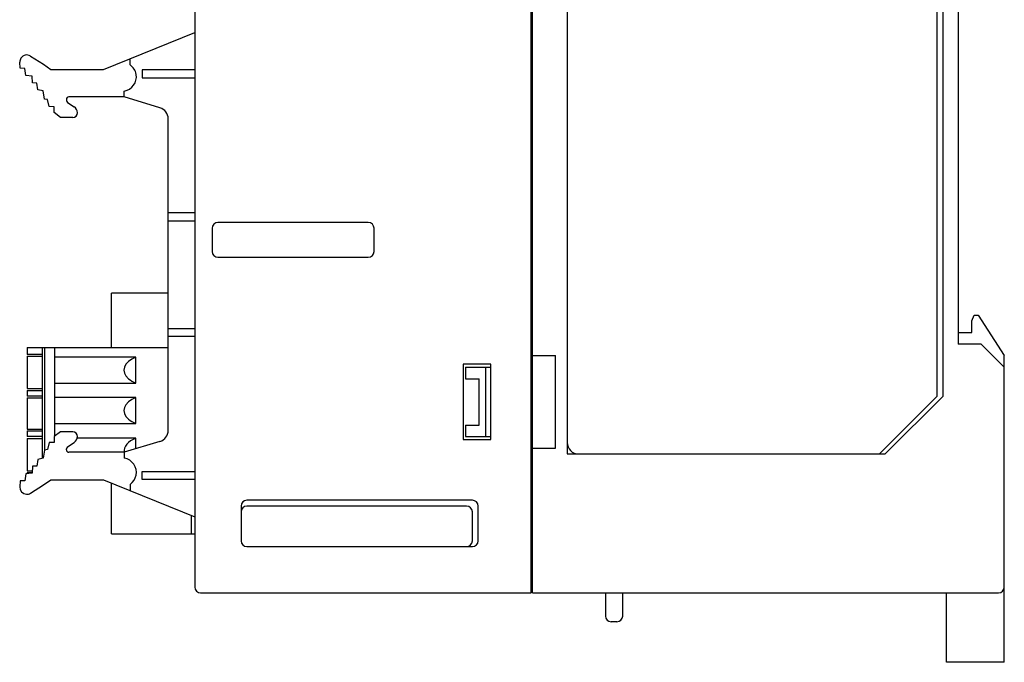
# Model space of a CAD drawing. Extents: x 74 to 272, y -25 to 303.
# Drawn here: x 187 to 272, y 85 to 140 of the extents above; entities that cross this region are included whole.
import ezdxf

# ---------------------------------------------------------------- set-up
doc = ezdxf.new("R2010")
doc.units = 0
doc.header["$MEASUREMENT"] = 0
doc.layers.add('00_COMPONENTS', color=7, linetype='CONTINUOUS')

# ---------------------------------------------------------------- blocks, each defined once
blk = doc.blocks.new('BLOCK_1946')
at = {"layer": '00_COMPONENTS', "color": 7}
blk.add_lwpolyline([(272.028, 84.571), (267.028, 84.571)], dxfattribs=at)
blk = doc.blocks.new('BLOCK_1947')
at = {"layer": '00_COMPONENTS', "color": 7}
blk.add_lwpolyline([(238.528, 88.071), (238.028, 88.071)], dxfattribs=at)
blk = doc.blocks.new('BLOCK_1948')
at = {"layer": '00_COMPONENTS', "color": 7}
blk.add_lwpolyline([(202.528, 90.571), (231.128, 90.571)], dxfattribs=at)
blk = doc.blocks.new('BLOCK_1949')
at = {"layer": '00_COMPONENTS', "color": 7}
blk.add_lwpolyline([(231.228, 90.571), (271.528, 90.571)], dxfattribs=at)
blk = doc.blocks.new('BLOCK_1950')
at = {"layer": '00_COMPONENTS', "color": 7}
blk.add_lwpolyline([(231.228, 92.571), (231.128, 92.571)], dxfattribs=at)
blk = doc.blocks.new('BLOCK_1951')
at = {"layer": '00_COMPONENTS', "color": 7}
blk.add_lwpolyline([(206.528, 94.571), (226.028, 94.571)], dxfattribs=at)
blk = doc.blocks.new('BLOCK_1952')
at = {"layer": '00_COMPONENTS', "color": 7}
blk.add_lwpolyline([(231.128, 95.571), (231.228, 95.571)], dxfattribs=at)
blk = doc.blocks.new('BLOCK_1953')
at = {"layer": '00_COMPONENTS', "color": 7}
blk.add_lwpolyline([(194.828, 95.671), (202.028, 95.671)], dxfattribs=at)
blk = doc.blocks.new('BLOCK_1954')
at = {"layer": '00_COMPONENTS', "color": 7}
blk.add_lwpolyline([(225.528, 98.071), (206.528, 98.071)], dxfattribs=at)
blk = doc.blocks.new('BLOCK_1955')
at = {"layer": '00_COMPONENTS', "color": 7}
blk.add_lwpolyline([(226.028, 98.571), (206.528, 98.571)], dxfattribs=at)
blk = doc.blocks.new('BLOCK_1956')
at = {"layer": '00_COMPONENTS', "color": 7}
blk.add_lwpolyline([(194.144, 100.336), (202.028, 97.154)], dxfattribs=at)
blk = doc.blocks.new('BLOCK_1957')
at = {"layer": '00_COMPONENTS', "color": 7}
blk.add_lwpolyline([(187.97, 100.925), (187.429, 100.861)], dxfattribs=at)
blk = doc.blocks.new('BLOCK_1958')
at = {"layer": '00_COMPONENTS', "color": 7}
blk.add_lwpolyline([(188.381, 101.531), (188.002, 101.509)], dxfattribs=at)
blk = doc.blocks.new('BLOCK_1959')
at = {"layer": '00_COMPONENTS', "color": 7}
blk.add_lwpolyline([(189.852, 103.576), (189.441, 103.554)], dxfattribs=at)
blk = doc.blocks.new('BLOCK_1960')
at = {"layer": '00_COMPONENTS', "color": 7}
blk.add_lwpolyline([(187.321, 100.255), (186.931, 100.244)], dxfattribs=at)
blk = doc.blocks.new('BLOCK_1961')
at = {"layer": '00_COMPONENTS', "color": 7}
blk.add_lwpolyline([(189.592, 100.336), (194.144, 100.336)], dxfattribs=at)
blk = doc.blocks.new('BLOCK_1962')
at = {"layer": '00_COMPONENTS', "color": 7}
blk.add_lwpolyline([(202.028, 100.371), (197.473, 100.371)], dxfattribs=at)
blk = doc.blocks.new('BLOCK_1963')
at = {"layer": '00_COMPONENTS', "color": 7}
blk.add_lwpolyline([(187.528, 100.971), (187.972, 100.971)], dxfattribs=at)
blk = doc.blocks.new('BLOCK_1964')
at = {"layer": '00_COMPONENTS', "color": 7}
blk.add_lwpolyline([(197.473, 101.071), (202.028, 101.071)], dxfattribs=at)
blk = doc.blocks.new('BLOCK_1965')
at = {"layer": '00_COMPONENTS', "color": 7}
blk.add_lwpolyline([(187.528, 101.121), (187.981, 101.121)], dxfattribs=at)
blk = doc.blocks.new('BLOCK_1966')
at = {"layer": '00_COMPONENTS', "color": 7}
blk.add_lwpolyline([(234.228, 102.571), (261.728, 102.571)], dxfattribs=at)
blk = doc.blocks.new('BLOCK_1967')
at = {"layer": '00_COMPONENTS', "color": 7}
blk.add_lwpolyline([(195.928, 102.721), (191.128, 102.721)], dxfattribs=at)
blk = doc.blocks.new('BLOCK_1968')
at = {"layer": '00_COMPONENTS', "color": 7}
blk.add_lwpolyline([(231.128, 103.071), (233.228, 103.071)], dxfattribs=at)
blk = doc.blocks.new('BLOCK_1969')
at = {"layer": '00_COMPONENTS', "color": 7}
blk.add_lwpolyline([(225.228, 103.821), (227.628, 103.821)], dxfattribs=at)
blk = doc.blocks.new('BLOCK_1970')
at = {"layer": '00_COMPONENTS', "color": 7}
blk.add_lwpolyline([(187.528, 103.921), (188.828, 103.921)], dxfattribs=at)
blk = doc.blocks.new('BLOCK_1971')
at = {"layer": '00_COMPONENTS', "color": 7}
blk.add_lwpolyline([(196.942, 103.943), (191.863, 103.943)], dxfattribs=at)
blk = doc.blocks.new('BLOCK_1972')
at = {"layer": '00_COMPONENTS', "color": 7}
blk.add_lwpolyline([(188.828, 104.071), (187.528, 104.071)], dxfattribs=at)
blk = doc.blocks.new('BLOCK_1973')
at = {"layer": '00_COMPONENTS', "color": 7}
blk.add_lwpolyline([(225.446, 104.071), (227.628, 104.071)], dxfattribs=at)
blk = doc.blocks.new('BLOCK_1974')
at = {"layer": '00_COMPONENTS', "color": 7}
blk.add_lwpolyline([(191.48, 104.484), (190.415, 104.484)], dxfattribs=at)
blk = doc.blocks.new('BLOCK_1975')
at = {"layer": '00_COMPONENTS', "color": 7}
blk.add_lwpolyline([(187.528, 104.571), (188.828, 104.571)], dxfattribs=at)
blk = doc.blocks.new('BLOCK_1976')
at = {"layer": '00_COMPONENTS', "color": 7}
blk.add_lwpolyline([(187.528, 104.721), (188.828, 104.721)], dxfattribs=at)
blk = doc.blocks.new('BLOCK_1977')
at = {"layer": '00_COMPONENTS', "color": 7}
blk.add_lwpolyline([(225.446, 105.071), (226.628, 105.071)], dxfattribs=at)
blk = doc.blocks.new('BLOCK_1978')
at = {"layer": '00_COMPONENTS', "color": 7}
blk.add_lwpolyline([(188.911, 102.202), (188.467, 102.104)], dxfattribs=at)
blk = doc.blocks.new('BLOCK_1979')
at = {"layer": '00_COMPONENTS', "color": 7}
blk.add_lwpolyline([(189.3, 102.948), (189.019, 102.905)], dxfattribs=at)
blk = doc.blocks.new('BLOCK_1980')
at = {"layer": '00_COMPONENTS', "color": 7}
blk.add_lwpolyline([(189.928, 105.198), (196.942, 105.198)], dxfattribs=at)
blk = doc.blocks.new('BLOCK_1981')
at = {"layer": '00_COMPONENTS', "color": 7}
blk.add_lwpolyline([(187.528, 107.421), (188.828, 107.421)], dxfattribs=at)
blk = doc.blocks.new('BLOCK_1982')
at = {"layer": '00_COMPONENTS', "color": 7}
blk.add_lwpolyline([(196.942, 107.443), (189.928, 107.443)], dxfattribs=at)
blk = doc.blocks.new('BLOCK_1983')
at = {"layer": '00_COMPONENTS', "color": 7}
blk.add_lwpolyline([(188.828, 107.571), (187.528, 107.571)], dxfattribs=at)
blk = doc.blocks.new('BLOCK_1984')
at = {"layer": '00_COMPONENTS', "color": 7}
blk.add_lwpolyline([(187.528, 108.071), (188.828, 108.071)], dxfattribs=at)
blk = doc.blocks.new('BLOCK_1985')
at = {"layer": '00_COMPONENTS', "color": 7}
blk.add_lwpolyline([(187.528, 108.221), (188.828, 108.221)], dxfattribs=at)
blk = doc.blocks.new('BLOCK_1986')
at = {"layer": '00_COMPONENTS', "color": 7}
blk.add_lwpolyline([(189.928, 108.698), (196.942, 108.698)], dxfattribs=at)
blk = doc.blocks.new('BLOCK_1987')
at = {"layer": '00_COMPONENTS', "color": 7}
blk.add_lwpolyline([(225.446, 109.071), (226.628, 109.071)], dxfattribs=at)
blk = doc.blocks.new('BLOCK_1988')
at = {"layer": '00_COMPONENTS', "color": 7}
blk.add_lwpolyline([(225.446, 110.071), (227.628, 110.071)], dxfattribs=at)
blk = doc.blocks.new('BLOCK_1989')
at = {"layer": '00_COMPONENTS', "color": 7}
blk.add_lwpolyline([(227.628, 110.321), (225.228, 110.321)], dxfattribs=at)
blk = doc.blocks.new('BLOCK_1999')
at = {"layer": '00_COMPONENTS', "color": 7}
blk.add_lwpolyline([(196.942, 110.943), (189.928, 110.943)], dxfattribs=at)
blk = doc.blocks.new('BLOCK_2000')
at = {"layer": '00_COMPONENTS', "color": 7}
blk.add_lwpolyline([(187.528, 111.021), (188.828, 111.021)], dxfattribs=at)
blk = doc.blocks.new('BLOCK_2001')
at = {"layer": '00_COMPONENTS', "color": 7}
blk.add_lwpolyline([(231.128, 111.071), (233.228, 111.071)], dxfattribs=at)
blk = doc.blocks.new('BLOCK_2002')
at = {"layer": '00_COMPONENTS', "color": 7}
blk.add_lwpolyline([(188.828, 111.171), (187.528, 111.171)], dxfattribs=at)
blk = doc.blocks.new('BLOCK_2003')
at = {"layer": '00_COMPONENTS', "color": 7}
blk.add_lwpolyline([(187.528, 111.771), (188.821, 111.771)], dxfattribs=at)
blk = doc.blocks.new('BLOCK_2004')
at = {"layer": '00_COMPONENTS', "color": 7}
blk.add_lwpolyline([(188.828, 111.771), (199.728, 111.771)], dxfattribs=at)
blk = doc.blocks.new('BLOCK_2005')
at = {"layer": '00_COMPONENTS', "color": 7}
blk.add_lwpolyline([(270.028, 112.071), (268.028, 112.071)], dxfattribs=at)
blk = doc.blocks.new('BLOCK_2006')
at = {"layer": '00_COMPONENTS', "color": 7}
blk.add_lwpolyline([(202.028, 112.721), (199.728, 112.721)], dxfattribs=at)
blk = doc.blocks.new('BLOCK_2007')
at = {"layer": '00_COMPONENTS', "color": 7}
blk.add_lwpolyline([(268.028, 113.071), (269.228, 113.071)], dxfattribs=at)
blk = doc.blocks.new('BLOCK_2008')
at = {"layer": '00_COMPONENTS', "color": 7}
blk.add_lwpolyline([(199.728, 113.421), (202.028, 113.421)], dxfattribs=at)
blk = doc.blocks.new('BLOCK_2009')
at = {"layer": '00_COMPONENTS', "color": 7}
blk.add_lwpolyline([(269.428, 114.571), (269.755, 114.571)], dxfattribs=at)
blk = doc.blocks.new('BLOCK_2010')
at = {"layer": '00_COMPONENTS', "color": 7}
blk.add_lwpolyline([(199.728, 116.471), (194.828, 116.471)], dxfattribs=at)
blk = doc.blocks.new('BLOCK_2011')
at = {"layer": '00_COMPONENTS', "color": 7}
blk.add_lwpolyline([(188.002, 134.632), (187.97, 135.216)], dxfattribs=at)
blk = doc.blocks.new('BLOCK_2012')
at = {"layer": '00_COMPONENTS', "color": 7}
blk.add_lwpolyline([(186.931, 135.898), (186.903, 136.417)], dxfattribs=at)
blk = doc.blocks.new('BLOCK_2014')
at = {"layer": '00_COMPONENTS', "color": 7}
blk.add_lwpolyline([(187.528, 111.771), (187.528, 111.171)], dxfattribs=at)
blk = doc.blocks.new('BLOCK_2015')
at = {"layer": '00_COMPONENTS', "color": 7}
blk.add_lwpolyline([(187.528, 111.021), (187.528, 108.221)], dxfattribs=at)
blk = doc.blocks.new('BLOCK_2016')
at = {"layer": '00_COMPONENTS', "color": 7}
blk.add_lwpolyline([(187.528, 108.071), (187.528, 107.571)], dxfattribs=at)
blk = doc.blocks.new('BLOCK_2017')
at = {"layer": '00_COMPONENTS', "color": 7}
blk.add_lwpolyline([(187.528, 107.421), (187.528, 104.721)], dxfattribs=at)
blk = doc.blocks.new('BLOCK_2018')
at = {"layer": '00_COMPONENTS', "color": 7}
blk.add_lwpolyline([(187.528, 104.571), (187.528, 104.071)], dxfattribs=at)
blk = doc.blocks.new('BLOCK_2019')
at = {"layer": '00_COMPONENTS', "color": 7}
blk.add_lwpolyline([(187.528, 103.921), (187.528, 101.121)], dxfattribs=at)
blk = doc.blocks.new('BLOCK_2020')
at = {"layer": '00_COMPONENTS', "color": 7}
blk.add_lwpolyline([(187.528, 100.971), (187.528, 100.872)], dxfattribs=at)
blk = doc.blocks.new('BLOCK_2021')
at = {"layer": '00_COMPONENTS', "color": 7}
blk.add_lwpolyline([(188.828, 111.771), (188.828, 102.183)], dxfattribs=at)
blk = doc.blocks.new('BLOCK_2022')
at = {"layer": '00_COMPONENTS', "color": 7}
blk.add_lwpolyline([(189.028, 111.771), (189.028, 102.905)], dxfattribs=at)
blk = doc.blocks.new('BLOCK_2023')
at = {"layer": '00_COMPONENTS', "color": 7}
blk.add_lwpolyline([(189.852, 104.073), (189.852, 103.576)], dxfattribs=at)
blk = doc.blocks.new('BLOCK_2024')
at = {"layer": '00_COMPONENTS', "color": 7}
blk.add_lwpolyline([(189.852, 132.069), (189.852, 132.566)], dxfattribs=at)
blk = doc.blocks.new('BLOCK_2025')
at = {"layer": '00_COMPONENTS', "color": 7}
blk.add_lwpolyline([(189.928, 104.128), (189.928, 111.771)], dxfattribs=at)
blk = doc.blocks.new('BLOCK_2026')
at = {"layer": '00_COMPONENTS', "color": 7}
blk.add_lwpolyline([(190.928, 133.221), (190.928, 133.121)], dxfattribs=at)
blk = doc.blocks.new('BLOCK_2027')
at = {"layer": '00_COMPONENTS', "color": 7}
blk.add_lwpolyline([(190.928, 102.921), (190.928, 103.02)], dxfattribs=at)
blk = doc.blocks.new('BLOCK_2028')
at = {"layer": '00_COMPONENTS', "color": 7}
blk.add_lwpolyline([(186.931, 100.244), (186.903, 99.724)], dxfattribs=at)
blk = doc.blocks.new('BLOCK_2029')
at = {"layer": '00_COMPONENTS', "color": 7}
blk.add_lwpolyline([(188.002, 101.509), (187.97, 100.925)], dxfattribs=at)
blk = doc.blocks.new('BLOCK_2030')
at = {"layer": '00_COMPONENTS', "color": 7}
blk.add_lwpolyline([(204.028, 119.571), (217.028, 119.571)], dxfattribs=at)
blk = doc.blocks.new('BLOCK_2031')
at = {"layer": '00_COMPONENTS', "color": 7}
blk.add_lwpolyline([(189.441, 132.588), (189.3, 133.194)], dxfattribs=at)
blk = doc.blocks.new('BLOCK_2032')
at = {"layer": '00_COMPONENTS', "color": 7}
blk.add_lwpolyline([(187.429, 135.281), (187.321, 135.887)], dxfattribs=at)
blk = doc.blocks.new('BLOCK_2033')
at = {"layer": '00_COMPONENTS', "color": 7}
blk.add_lwpolyline([(189.019, 133.237), (188.911, 133.94)], dxfattribs=at)
blk = doc.blocks.new('BLOCK_2034')
at = {"layer": '00_COMPONENTS', "color": 7}
blk.add_lwpolyline([(188.467, 134.038), (188.381, 134.611)], dxfattribs=at)
blk = doc.blocks.new('BLOCK_2035')
at = {"layer": '00_COMPONENTS', "color": 7}
blk.add_lwpolyline([(191.88, 132.063), (191.88, 132.058)], dxfattribs=at)
blk = doc.blocks.new('BLOCK_2036')
at = {"layer": '00_COMPONENTS', "color": 7}
blk.add_lwpolyline([(191.88, 104.079), (191.88, 104.084)], dxfattribs=at)
blk = doc.blocks.new('BLOCK_2039')
at = {"layer": '00_COMPONENTS', "color": 7}
blk.add_lwpolyline([(194.828, 95.671), (194.828, 100.06)], dxfattribs=at)
blk = doc.blocks.new('BLOCK_2040')
at = {"layer": '00_COMPONENTS', "color": 7}
blk.add_lwpolyline([(194.828, 111.771), (194.828, 116.471)], dxfattribs=at)
blk = doc.blocks.new('BLOCK_2041')
at = {"layer": '00_COMPONENTS', "color": 7}
blk.add_lwpolyline([(195.928, 102.721), (195.928, 102.212)], dxfattribs=at)
blk = doc.blocks.new('BLOCK_2042')
at = {"layer": '00_COMPONENTS', "color": 7}
blk.add_lwpolyline([(195.928, 133.421), (195.928, 133.93)], dxfattribs=at)
blk = doc.blocks.new('BLOCK_2043')
at = {"layer": '00_COMPONENTS', "color": 7}
blk.add_lwpolyline([(196.428, 99.947), (196.428, 99.414)], dxfattribs=at)
blk = doc.blocks.new('BLOCK_2044')
at = {"layer": '00_COMPONENTS', "color": 7}
blk.add_lwpolyline([(196.428, 136.195), (196.428, 136.728)], dxfattribs=at)
blk = doc.blocks.new('BLOCK_2045')
at = {"layer": '00_COMPONENTS', "color": 7}
blk.add_lwpolyline([(196.942, 103.027), (196.942, 103.943)], dxfattribs=at)
blk = doc.blocks.new('BLOCK_2046')
at = {"layer": '00_COMPONENTS', "color": 7}
blk.add_lwpolyline([(196.942, 105.198), (196.942, 107.443)], dxfattribs=at)
blk = doc.blocks.new('BLOCK_2047')
at = {"layer": '00_COMPONENTS', "color": 7}
blk.add_lwpolyline([(196.942, 108.698), (196.942, 110.943)], dxfattribs=at)
blk = doc.blocks.new('BLOCK_2048')
at = {"layer": '00_COMPONENTS', "color": 7}
blk.add_lwpolyline([(188.467, 102.104), (188.381, 101.531)], dxfattribs=at)
blk = doc.blocks.new('BLOCK_2049')
at = {"layer": '00_COMPONENTS', "color": 7}
blk.add_lwpolyline([(189.019, 102.905), (188.911, 102.202)], dxfattribs=at)
blk = doc.blocks.new('BLOCK_2050')
at = {"layer": '00_COMPONENTS', "color": 7}
blk.add_lwpolyline([(187.429, 100.861), (187.321, 100.255)], dxfattribs=at)
blk = doc.blocks.new('BLOCK_2051')
at = {"layer": '00_COMPONENTS', "color": 7}
blk.add_lwpolyline([(217.028, 122.571), (204.028, 122.571)], dxfattribs=at)
blk = doc.blocks.new('BLOCK_2052')
at = {"layer": '00_COMPONENTS', "color": 7}
blk.add_lwpolyline([(199.728, 122.721), (202.028, 122.721)], dxfattribs=at)
blk = doc.blocks.new('BLOCK_2053')
at = {"layer": '00_COMPONENTS', "color": 7}
blk.add_lwpolyline([(202.028, 123.421), (199.728, 123.421)], dxfattribs=at)
blk = doc.blocks.new('BLOCK_2054')
at = {"layer": '00_COMPONENTS', "color": 7}
blk.add_lwpolyline([(187.824, 136.956), (188.944, 136.244)], dxfattribs=at)
blk = doc.blocks.new('BLOCK_2055')
at = {"layer": '00_COMPONENTS', "color": 7}
blk.add_lwpolyline([(191.018, 132.955), (191.61, 132.565)], dxfattribs=at)
blk = doc.blocks.new('BLOCK_2056')
at = {"layer": '00_COMPONENTS', "color": 7}
blk.add_lwpolyline([(188.944, 136.244), (189.592, 135.806)], dxfattribs=at)
blk = doc.blocks.new('BLOCK_2057')
at = {"layer": '00_COMPONENTS', "color": 7}
blk.add_lwpolyline([(190.415, 131.658), (189.852, 132.069)], dxfattribs=at)
blk = doc.blocks.new('BLOCK_2058')
at = {"layer": '00_COMPONENTS', "color": 7}
blk.add_lwpolyline([(197.473, 135.771), (197.473, 135.071)], dxfattribs=at)
blk = doc.blocks.new('BLOCK_2059')
at = {"layer": '00_COMPONENTS', "color": 7}
blk.add_lwpolyline([(197.473, 100.371), (197.473, 101.071)], dxfattribs=at)
blk = doc.blocks.new('BLOCK_2060')
at = {"layer": '00_COMPONENTS', "color": 7}
blk.add_lwpolyline([(199.728, 104.611), (199.728, 131.53)], dxfattribs=at)
blk = doc.blocks.new('BLOCK_2061')
at = {"layer": '00_COMPONENTS', "color": 7}
blk.add_lwpolyline([(201.728, 95.671), (201.728, 97.275)], dxfattribs=at)
blk = doc.blocks.new('BLOCK_2063')
at = {"layer": '00_COMPONENTS', "color": 7}
blk.add_lwpolyline([(202.028, 195.071), (202.028, 91.071)], dxfattribs=at)
blk = doc.blocks.new('BLOCK_2064')
at = {"layer": '00_COMPONENTS', "color": 7}
blk.add_lwpolyline([(189.441, 103.554), (189.3, 102.948)], dxfattribs=at)
blk = doc.blocks.new('BLOCK_2065')
at = {"layer": '00_COMPONENTS', "color": 7}
blk.add_lwpolyline([(191.48, 131.658), (190.415, 131.658)], dxfattribs=at)
blk = doc.blocks.new('BLOCK_2066')
at = {"layer": '00_COMPONENTS', "color": 7}
blk.add_lwpolyline([(195.928, 133.421), (191.128, 133.421)], dxfattribs=at)
blk = doc.blocks.new('BLOCK_2067')
at = {"layer": '00_COMPONENTS', "color": 7}
blk.add_lwpolyline([(189.852, 132.566), (189.441, 132.588)], dxfattribs=at)
blk = doc.blocks.new('BLOCK_2068')
at = {"layer": '00_COMPONENTS', "color": 7}
blk.add_lwpolyline([(188.381, 134.611), (188.002, 134.632)], dxfattribs=at)
blk = doc.blocks.new('BLOCK_2069')
at = {"layer": '00_COMPONENTS', "color": 7}
blk.add_lwpolyline([(187.97, 135.216), (187.429, 135.281)], dxfattribs=at)
blk = doc.blocks.new('BLOCK_2070')
at = {"layer": '00_COMPONENTS', "color": 7}
blk.add_lwpolyline([(189.3, 133.194), (189.019, 133.237)], dxfattribs=at)
blk = doc.blocks.new('BLOCK_2071')
at = {"layer": '00_COMPONENTS', "color": 7}
blk.add_lwpolyline([(188.911, 133.94), (188.467, 134.038)], dxfattribs=at)
blk = doc.blocks.new('BLOCK_2072')
at = {"layer": '00_COMPONENTS', "color": 7}
blk.add_lwpolyline([(199.017, 132.487), (195.928, 133.421)], dxfattribs=at)
blk = doc.blocks.new('BLOCK_2075')
at = {"layer": '00_COMPONENTS', "color": 7}
blk.add_lwpolyline([(203.528, 122.071), (203.528, 120.071)], dxfattribs=at)
blk = doc.blocks.new('BLOCK_2076')
at = {"layer": '00_COMPONENTS', "color": 7}
blk.add_lwpolyline([(206.028, 98.071), (206.028, 95.071)], dxfattribs=at)
blk = doc.blocks.new('BLOCK_2077')
at = {"layer": '00_COMPONENTS', "color": 7}
blk.add_lwpolyline([(194.144, 135.806), (202.028, 138.987)], dxfattribs=at)
blk = doc.blocks.new('BLOCK_2078')
at = {"layer": '00_COMPONENTS', "color": 7}
blk.add_lwpolyline([(197.473, 135.071), (202.028, 135.071)], dxfattribs=at)
blk = doc.blocks.new('BLOCK_2079')
at = {"layer": '00_COMPONENTS', "color": 7}
blk.add_lwpolyline([(202.028, 135.771), (197.473, 135.771)], dxfattribs=at)
blk = doc.blocks.new('BLOCK_2080')
at = {"layer": '00_COMPONENTS', "color": 7}
blk.add_lwpolyline([(189.592, 135.806), (194.144, 135.806)], dxfattribs=at)
blk = doc.blocks.new('BLOCK_2081')
at = {"layer": '00_COMPONENTS', "color": 7}
blk.add_lwpolyline([(187.321, 135.887), (186.931, 135.898)], dxfattribs=at)
blk = doc.blocks.new('BLOCK_2084')
at = {"layer": '00_COMPONENTS', "color": 7}
blk.add_lwpolyline([(217.528, 120.071), (217.528, 122.071)], dxfattribs=at)
blk = doc.blocks.new('BLOCK_2091')
at = {"layer": '00_COMPONENTS', "color": 7}
blk.add_lwpolyline([(225.228, 110.321), (225.228, 103.821)], dxfattribs=at)
blk = doc.blocks.new('BLOCK_2094')
at = {"layer": '00_COMPONENTS', "color": 7}
blk.add_lwpolyline([(225.446, 110.071), (225.446, 109.071)], dxfattribs=at)
blk = doc.blocks.new('BLOCK_2095')
at = {"layer": '00_COMPONENTS', "color": 7}
blk.add_lwpolyline([(225.446, 105.071), (225.446, 104.071)], dxfattribs=at)
blk = doc.blocks.new('BLOCK_2096')
at = {"layer": '00_COMPONENTS', "color": 7}
blk.add_lwpolyline([(226.028, 95.071), (226.028, 97.571)], dxfattribs=at)
blk = doc.blocks.new('BLOCK_2097')
at = {"layer": '00_COMPONENTS', "color": 7}
blk.add_lwpolyline([(190.415, 104.484), (189.852, 104.073)], dxfattribs=at)
blk = doc.blocks.new('BLOCK_2099')
at = {"layer": '00_COMPONENTS', "color": 7}
blk.add_lwpolyline([(226.528, 95.071), (226.528, 98.071)], dxfattribs=at)
blk = doc.blocks.new('BLOCK_2100')
at = {"layer": '00_COMPONENTS', "color": 7}
blk.add_lwpolyline([(226.628, 105.071), (226.628, 109.071)], dxfattribs=at)
blk = doc.blocks.new('BLOCK_2103')
at = {"layer": '00_COMPONENTS', "color": 7}
blk.add_lwpolyline([(227.178, 110.071), (227.178, 104.071)], dxfattribs=at)
blk = doc.blocks.new('BLOCK_2104')
at = {"layer": '00_COMPONENTS', "color": 7}
blk.add_lwpolyline([(227.628, 103.821), (227.628, 110.321)], dxfattribs=at)
blk = doc.blocks.new('BLOCK_2106')
at = {"layer": '00_COMPONENTS', "color": 7}
blk.add_lwpolyline([(231.128, 90.571), (231.128, 195.571)], dxfattribs=at)
blk = doc.blocks.new('BLOCK_2107')
at = {"layer": '00_COMPONENTS', "color": 7}
blk.add_lwpolyline([(231.228, 90.571), (231.228, 195.571)], dxfattribs=at)
blk = doc.blocks.new('BLOCK_2110')
at = {"layer": '00_COMPONENTS', "color": 7}
blk.add_lwpolyline([(188.944, 99.898), (189.592, 100.336)], dxfattribs=at)
blk = doc.blocks.new('BLOCK_2111')
at = {"layer": '00_COMPONENTS', "color": 7}
blk.add_lwpolyline([(191.018, 103.187), (191.61, 103.577)], dxfattribs=at)
blk = doc.blocks.new('BLOCK_2112')
at = {"layer": '00_COMPONENTS', "color": 7}
blk.add_lwpolyline([(187.824, 99.186), (188.944, 99.898)], dxfattribs=at)
blk = doc.blocks.new('BLOCK_2116')
at = {"layer": '00_COMPONENTS', "color": 7}
blk.add_lwpolyline([(233.228, 103.071), (233.228, 111.071)], dxfattribs=at)
blk = doc.blocks.new('BLOCK_2118')
at = {"layer": '00_COMPONENTS', "color": 7}
blk.add_lwpolyline([(234.228, 163.071), (234.228, 102.571)], dxfattribs=at)
blk = doc.blocks.new('BLOCK_2131')
at = {"layer": '00_COMPONENTS', "color": 7}
blk.add_lwpolyline([(270.028, 112.071), (272.028, 110.071)], dxfattribs=at)
blk = doc.blocks.new('BLOCK_2132')
at = {"layer": '00_COMPONENTS', "color": 7}
blk.add_lwpolyline([(237.528, 90.571), (237.528, 88.571)], dxfattribs=at)
blk = doc.blocks.new('BLOCK_2133')
at = {"layer": '00_COMPONENTS', "color": 7}
blk.add_lwpolyline([(239.028, 88.571), (239.028, 90.571)], dxfattribs=at)
blk = doc.blocks.new('BLOCK_2135')
at = {"layer": '00_COMPONENTS', "color": 7}
blk.add_lwpolyline([(199.017, 103.654), (195.928, 102.721)], dxfattribs=at)
blk = doc.blocks.new('BLOCK_2157')
at = {"layer": '00_COMPONENTS', "color": 7}
blk.add_lwpolyline([(269.755, 114.571), (272.028, 111.071)], dxfattribs=at)
blk = doc.blocks.new('BLOCK_2183')
at = {"layer": '00_COMPONENTS', "color": 7}
blk.add_lwpolyline([(266.228, 107.571), (266.228, 161.571)], dxfattribs=at)
blk = doc.blocks.new('BLOCK_2184')
at = {"layer": '00_COMPONENTS', "color": 7}
blk.add_lwpolyline([(266.728, 107.571), (266.728, 163.071)], dxfattribs=at)
blk = doc.blocks.new('BLOCK_2186')
at = {"layer": '00_COMPONENTS', "color": 7}
blk.add_lwpolyline([(267.028, 84.571), (267.028, 90.571)], dxfattribs=at)
blk = doc.blocks.new('BLOCK_2189')
at = {"layer": '00_COMPONENTS', "color": 7}
blk.add_lwpolyline([(268.028, 143.754), (268.028, 112.071)], dxfattribs=at)
blk = doc.blocks.new('BLOCK_2194')
at = {"layer": '00_COMPONENTS', "color": 7}
blk.add_lwpolyline([(269.228, 113.071), (269.228, 114.071)], dxfattribs=at)
blk = doc.blocks.new('BLOCK_2195')
at = {"layer": '00_COMPONENTS', "color": 7}
blk.add_lwpolyline([(261.228, 102.571), (266.228, 107.571)], dxfattribs=at)
blk = doc.blocks.new('BLOCK_2196')
at = {"layer": '00_COMPONENTS', "color": 7}
blk.add_lwpolyline([(261.728, 102.571), (266.728, 107.571)], dxfattribs=at)
blk = doc.blocks.new('BLOCK_2199')
at = {"layer": '00_COMPONENTS', "color": 7}
blk.add_lwpolyline([(272.028, 84.571), (272.028, 111.071)], dxfattribs=at)
blk = doc.blocks.new('BLOCK_2201')
at = {"layer": '00_COMPONENTS', "color": 7}
blk.add_lwpolyline([(269.228, 114.071), (269.428, 114.571)], dxfattribs=at)
blk = doc.blocks.new('BLOCK_2882')
at = {"layer": '00_COMPONENTS', "color": 7}
blk.add_open_spline([(196.428, 99.947), (196.998, 100.336), (197.145, 101.114), (196.755, 101.684), (196.563, 101.966), (196.264, 102.156), (195.928, 102.212)], degree=3, knots=[0, 0, 0, 0, 1, 1, 1, 2, 2, 2, 2], dxfattribs=at)
blk = doc.blocks.new('BLOCK_2883')
at = {"layer": '00_COMPONENTS', "color": 7}
blk.add_open_spline([(191.61, 103.577), (191.778, 103.688), (191.88, 103.877), (191.88, 104.079)], degree=3, dxfattribs=at)
blk = doc.blocks.new('BLOCK_2884')
at = {"layer": '00_COMPONENTS', "color": 7}
blk.add_open_spline([(186.903, 99.724), (186.885, 99.393), (187.139, 99.111), (187.47, 99.093), (187.595, 99.086), (187.718, 99.118), (187.824, 99.186)], degree=3, knots=[0, 0, 0, 0, 1, 1, 1, 2, 2, 2, 2], dxfattribs=at)
blk = doc.blocks.new('BLOCK_2885')
at = {"layer": '00_COMPONENTS', "color": 7}
blk.add_open_spline([(191.88, 104.084), (191.88, 104.305), (191.701, 104.484), (191.48, 104.484)], degree=3, dxfattribs=at)
blk = doc.blocks.new('BLOCK_2886')
at = {"layer": '00_COMPONENTS', "color": 7}
blk.add_open_spline([(190.928, 102.921), (190.928, 102.81), (191.018, 102.721), (191.128, 102.721)], degree=3, dxfattribs=at)
blk = doc.blocks.new('BLOCK_2887')
at = {"layer": '00_COMPONENTS', "color": 7}
blk.add_open_spline([(191.018, 103.187), (190.962, 103.15), (190.928, 103.088), (190.928, 103.02)], degree=3, dxfattribs=at)
blk = doc.blocks.new('BLOCK_2888')
at = {"layer": '00_COMPONENTS', "color": 7}
blk.add_open_spline([(206.028, 95.071), (206.028, 94.795), (206.252, 94.571), (206.528, 94.571)], degree=3, dxfattribs=at)
blk = doc.blocks.new('BLOCK_2889')
at = {"layer": '00_COMPONENTS', "color": 7}
blk.add_open_spline([(202.028, 91.071), (202.028, 90.795), (202.252, 90.571), (202.528, 90.571)], degree=3, dxfattribs=at)
blk = doc.blocks.new('BLOCK_2890')
at = {"layer": '00_COMPONENTS', "color": 7}
blk.add_open_spline([(199.017, 103.654), (199.439, 103.782), (199.728, 104.17), (199.728, 104.611)], degree=3, dxfattribs=at)
blk = doc.blocks.new('BLOCK_2891')
at = {"layer": '00_COMPONENTS', "color": 7}
blk.add_open_spline([(206.528, 98.071), (206.252, 98.071), (206.028, 97.847), (206.028, 97.571)], degree=3, dxfattribs=at)
blk = doc.blocks.new('BLOCK_2892')
at = {"layer": '00_COMPONENTS', "color": 7}
blk.add_open_spline([(206.528, 98.571), (206.252, 98.571), (206.028, 98.347), (206.028, 98.071)], degree=3, dxfattribs=at)
blk = doc.blocks.new('BLOCK_2893')
at = {"layer": '00_COMPONENTS', "color": 7}
blk.add_open_spline([(195.928, 133.93), (196.609, 134.043), (197.069, 134.687), (196.956, 135.368), (196.9, 135.704), (196.709, 136.003), (196.428, 136.195)], degree=3, knots=[0, 0, 0, 0, 1, 1, 1, 2, 2, 2, 2], dxfattribs=at)
blk = doc.blocks.new('BLOCK_2894')
at = {"layer": '00_COMPONENTS', "color": 7}
blk.add_open_spline([(199.728, 131.53), (199.728, 131.971), (199.439, 132.36), (199.017, 132.487)], degree=3, dxfattribs=at)
blk = doc.blocks.new('BLOCK_2895')
at = {"layer": '00_COMPONENTS', "color": 7}
blk.add_open_spline([(191.88, 132.063), (191.88, 132.265), (191.778, 132.454), (191.61, 132.565)], degree=3, dxfattribs=at)
blk = doc.blocks.new('BLOCK_2896')
at = {"layer": '00_COMPONENTS', "color": 7}
blk.add_open_spline([(187.824, 136.956), (187.544, 137.134), (187.174, 137.051), (186.996, 136.772), (186.929, 136.666), (186.896, 136.542), (186.903, 136.417)], degree=3, knots=[0, 0, 0, 0, 1, 1, 1, 2, 2, 2, 2], dxfattribs=at)
blk = doc.blocks.new('BLOCK_2897')
at = {"layer": '00_COMPONENTS', "color": 7}
blk.add_open_spline([(203.528, 120.071), (203.528, 119.795), (203.752, 119.571), (204.028, 119.571)], degree=3, dxfattribs=at)
blk = doc.blocks.new('BLOCK_2898')
at = {"layer": '00_COMPONENTS', "color": 7}
blk.add_open_spline([(204.028, 122.571), (203.752, 122.571), (203.528, 122.347), (203.528, 122.071)], degree=3, dxfattribs=at)
blk = doc.blocks.new('BLOCK_2899')
at = {"layer": '00_COMPONENTS', "color": 7}
blk.add_open_spline([(191.48, 131.658), (191.701, 131.658), (191.88, 131.837), (191.88, 132.058)], degree=3, dxfattribs=at)
blk = doc.blocks.new('BLOCK_2900')
at = {"layer": '00_COMPONENTS', "color": 7}
blk.add_open_spline([(191.128, 133.421), (191.018, 133.421), (190.928, 133.331), (190.928, 133.221)], degree=3, dxfattribs=at)
blk = doc.blocks.new('BLOCK_2901')
at = {"layer": '00_COMPONENTS', "color": 7}
blk.add_open_spline([(190.928, 133.121), (190.928, 133.054), (190.962, 132.991), (191.018, 132.955)], degree=3, dxfattribs=at)
blk = doc.blocks.new('BLOCK_2902')
at = {"layer": '00_COMPONENTS', "color": 7}
blk.add_open_spline([(225.528, 94.571), (225.804, 94.571), (226.028, 94.795), (226.028, 95.071)], degree=3, dxfattribs=at)
blk = doc.blocks.new('BLOCK_2903')
at = {"layer": '00_COMPONENTS', "color": 7}
blk.add_open_spline([(226.028, 97.571), (226.028, 97.847), (225.804, 98.071), (225.528, 98.071)], degree=3, dxfattribs=at)
blk = doc.blocks.new('BLOCK_2904')
at = {"layer": '00_COMPONENTS', "color": 7}
blk.add_open_spline([(226.528, 98.071), (226.528, 98.347), (226.304, 98.571), (226.028, 98.571)], degree=3, dxfattribs=at)
blk = doc.blocks.new('BLOCK_2905')
at = {"layer": '00_COMPONENTS', "color": 7}
blk.add_open_spline([(226.028, 94.571), (226.304, 94.571), (226.528, 94.795), (226.528, 95.071)], degree=3, dxfattribs=at)
blk = doc.blocks.new('BLOCK_2906')
at = {"layer": '00_COMPONENTS', "color": 7}
blk.add_open_spline([(217.028, 119.571), (217.304, 119.571), (217.528, 119.795), (217.528, 120.071)], degree=3, dxfattribs=at)
blk = doc.blocks.new('BLOCK_2907')
at = {"layer": '00_COMPONENTS', "color": 7}
blk.add_open_spline([(217.528, 122.071), (217.528, 122.347), (217.304, 122.571), (217.028, 122.571)], degree=3, dxfattribs=at)
blk = doc.blocks.new('BLOCK_2917')
at = {"layer": '00_COMPONENTS', "color": 7}
blk.add_open_spline([(234.228, 103.571), (234.228, 103.019), (234.675, 102.571), (235.228, 102.571)], degree=3, dxfattribs=at)
blk = doc.blocks.new('BLOCK_2918')
at = {"layer": '00_COMPONENTS', "color": 7}
blk.add_open_spline([(237.528, 88.571), (237.528, 88.295), (237.752, 88.071), (238.028, 88.071)], degree=3, dxfattribs=at)
blk = doc.blocks.new('BLOCK_2919')
at = {"layer": '00_COMPONENTS', "color": 7}
blk.add_open_spline([(238.528, 88.071), (238.804, 88.071), (239.028, 88.295), (239.028, 88.571)], degree=3, dxfattribs=at)
blk = doc.blocks.new('BLOCK_2920')
at = {"layer": '00_COMPONENTS', "color": 7}
blk.add_open_spline([(271.528, 90.571), (271.804, 90.571), (272.028, 90.795), (272.028, 91.071)], degree=3, dxfattribs=at)
blk = doc.blocks.new('BLOCK_2921')
at = {"layer": '00_COMPONENTS', "color": 7}
blk.add_open_spline([(231.228, 100.271), (231.228, 100.356), (231.192, 100.437), (231.129, 100.493)], degree=3, dxfattribs=at)
blk = doc.blocks.new('BLOCK_3551')
at = {"layer": '00_COMPONENTS', "color": 7}
blk.add_open_spline([(196.942, 103.943), (196.242, 103.673), (195.847, 103.206), (195.909, 102.721)], degree=3, dxfattribs=at)
blk = doc.blocks.new('BLOCK_3552')
at = {"layer": '00_COMPONENTS', "color": 7}
blk.add_open_spline([(196.942, 110.943), (195.868, 110.529), (195.579, 109.691), (196.297, 109.071), (196.468, 108.924), (196.687, 108.797), (196.942, 108.698)], degree=3, knots=[0, 0, 0, 0, 1, 1, 1, 2, 2, 2, 2], dxfattribs=at)
blk = doc.blocks.new('BLOCK_3553')
at = {"layer": '00_COMPONENTS', "color": 7}
blk.add_open_spline([(196.942, 107.443), (195.868, 107.029), (195.579, 106.191), (196.297, 105.571), (196.468, 105.423), (196.687, 105.297), (196.942, 105.198)], degree=3, knots=[0, 0, 0, 0, 1, 1, 1, 2, 2, 2, 2], dxfattribs=at)

msp = doc.modelspace()

# ---------------------------------------------------------------- block references
at = {"layer": '00_COMPONENTS'}
for name in ['BLOCK_2063', 'BLOCK_2106', 'BLOCK_2107', 'BLOCK_2118', 'BLOCK_2184', 'BLOCK_2183', 'BLOCK_2189', 'BLOCK_2077', 'BLOCK_2896', 'BLOCK_2012', 'BLOCK_2054', 'BLOCK_2056', 'BLOCK_2044', 'BLOCK_2081', 'BLOCK_2032', 'BLOCK_2080', 'BLOCK_2893', 'BLOCK_2058', 'BLOCK_2079', 'BLOCK_2069', 'BLOCK_2011', 'BLOCK_2068', 'BLOCK_2034', 'BLOCK_2078', 'BLOCK_2071', 'BLOCK_2033', 'BLOCK_2042', 'BLOCK_2070', 'BLOCK_2031', 'BLOCK_2900', 'BLOCK_2026', 'BLOCK_2901', 'BLOCK_2055', 'BLOCK_2066', 'BLOCK_2072', 'BLOCK_2067', 'BLOCK_2024', 'BLOCK_2057', 'BLOCK_2899', 'BLOCK_2895', 'BLOCK_2035', 'BLOCK_2894', 'BLOCK_2065', 'BLOCK_2060', 'BLOCK_2053', 'BLOCK_2052', 'BLOCK_2898', 'BLOCK_2075', 'BLOCK_2051', 'BLOCK_2907', 'BLOCK_2084', 'BLOCK_2897', 'BLOCK_2906', 'BLOCK_2030', 'BLOCK_2010', 'BLOCK_2040', 'BLOCK_2201', 'BLOCK_2009', 'BLOCK_2157', 'BLOCK_2008', 'BLOCK_2194', 'BLOCK_2006', 'BLOCK_2007', 'BLOCK_2003', 'BLOCK_2014', 'BLOCK_2004', 'BLOCK_2021', 'BLOCK_2022', 'BLOCK_2025', 'BLOCK_2005', 'BLOCK_2131', 'BLOCK_2002', 'BLOCK_2000', 'BLOCK_2015', 'BLOCK_1999', 'BLOCK_3552', 'BLOCK_2047', 'BLOCK_2001', 'BLOCK_2116', 'BLOCK_2199', 'BLOCK_1989', 'BLOCK_2091', 'BLOCK_1988', 'BLOCK_2094', 'BLOCK_2103', 'BLOCK_2104', 'BLOCK_1987', 'BLOCK_2100', 'BLOCK_1985', 'BLOCK_1986', 'BLOCK_1984', 'BLOCK_2016', 'BLOCK_1983', 'BLOCK_1981', 'BLOCK_2017', 'BLOCK_1982', 'BLOCK_3553', 'BLOCK_2046', 'BLOCK_2195', 'BLOCK_2196', 'BLOCK_1980', 'BLOCK_1977', 'BLOCK_2095', 'BLOCK_1976', 'BLOCK_1975', 'BLOCK_2018', 'BLOCK_1972', 'BLOCK_1970', 'BLOCK_2019', 'BLOCK_2097', 'BLOCK_2023', 'BLOCK_1974', 'BLOCK_2885', 'BLOCK_2883', 'BLOCK_1971', 'BLOCK_2036', 'BLOCK_3551', 'BLOCK_2045', 'BLOCK_2890', 'BLOCK_1973', 'BLOCK_2064', 'BLOCK_1959', 'BLOCK_2887', 'BLOCK_2111', 'BLOCK_2135', 'BLOCK_1969', 'BLOCK_1968', 'BLOCK_2917', 'BLOCK_1978', 'BLOCK_2049', 'BLOCK_1979', 'BLOCK_2027', 'BLOCK_2886', 'BLOCK_1967', 'BLOCK_2041', 'BLOCK_2882', 'BLOCK_1966', 'BLOCK_2029', 'BLOCK_1958', 'BLOCK_2048', 'BLOCK_2050', 'BLOCK_1957', 'BLOCK_1965', 'BLOCK_1963', 'BLOCK_2020', 'BLOCK_1964', 'BLOCK_2059', 'BLOCK_2921', 'BLOCK_2884', 'BLOCK_2028', 'BLOCK_1960', 'BLOCK_2112', 'BLOCK_2110', 'BLOCK_1961', 'BLOCK_1956', 'BLOCK_2039', 'BLOCK_2043', 'BLOCK_1962', 'BLOCK_2892', 'BLOCK_2076', 'BLOCK_2891', 'BLOCK_1955', 'BLOCK_1954', 'BLOCK_2903', 'BLOCK_2904', 'BLOCK_2099', 'BLOCK_2061', 'BLOCK_2096', 'BLOCK_1953', 'BLOCK_1952', 'BLOCK_2888', 'BLOCK_1951', 'BLOCK_2902', 'BLOCK_2905', 'BLOCK_1950', 'BLOCK_2889', 'BLOCK_1948', 'BLOCK_1949', 'BLOCK_2132', 'BLOCK_2133', 'BLOCK_2186', 'BLOCK_2920', 'BLOCK_2918', 'BLOCK_2919', 'BLOCK_1947', 'BLOCK_1946']:
    msp.add_blockref(name, (0, 0), dxfattribs=at)

doc.saveas('drawing.dxf')
